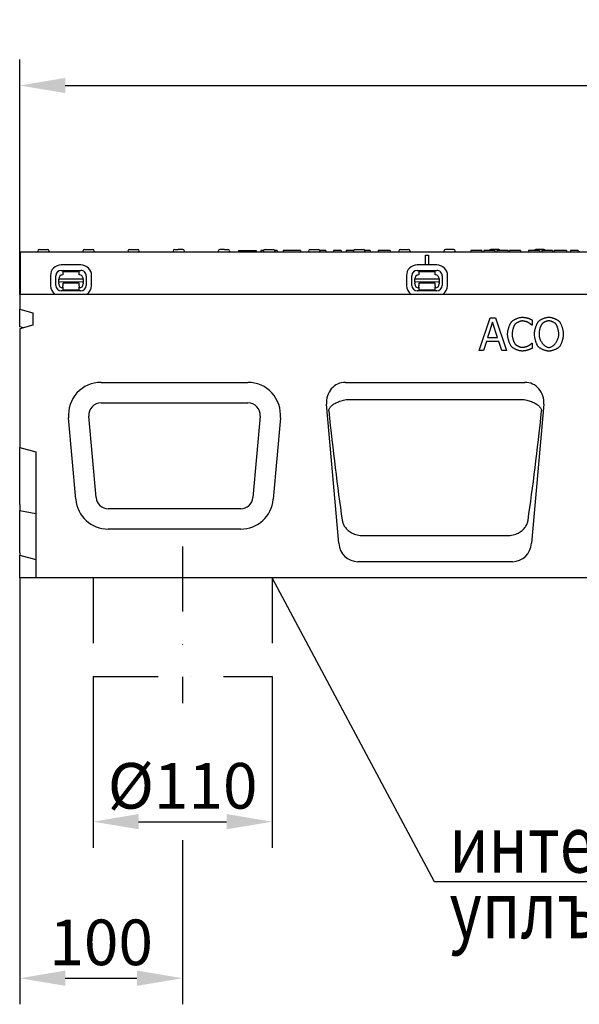
# Model space of a CAD drawing. Extents: x 2978 to 4435, y 1102 to 3062.
# Drawn here: x 2978 to 3322, y 2366 to 2970 of the extents above; entities that cross this region are included whole.
import ezdxf

# ---------------------------------------------------------------- set-up
doc = ezdxf.new("R2010")
doc.units = 0
doc.header["$LTSCALE"] = 8
doc.header["$MEASUREMENT"] = 0
doc.linetypes.add('STRICHPUNKT', pattern=[1, 0.5, -0.25, 0, -0.25])
doc.layers.get('DEFPOINTS').update_dxf_attribs({"linetype": 'CONTINUOUS'})
for name, color, linetype in [('BEMASS', 3, 'CONTINUOUS'), ('DEUTSCH', 133, 'CONTINUOUS'), ('DUENN', 4, 'CONTINUOUS'), ('DUENN-18', 94, 'CONTINUOUS'), ('MITTE', 1, 'STRICHPUNKT'), ('SICHTBAR', 7, 'CONTINUOUS'), ('TEXT35', 132, 'CONTINUOUS')]:
    doc.layers.add(name, color=color, linetype=linetype)
doc.styles.add('ACO', font='trebuc.ttf', dxfattribs={"width": 0.8})
doc.styles.add('BEMSTIL', font='isocp3.shx', dxfattribs={"width": 0.8})
doc.dimstyles.new('BEMASS', dxfattribs={"dimtxt": 3.5, "dimasz": 3.5, "dimexe": 2, "dimexo": 0, "dimgap": 1, "dimtad": 1, "dimdec": 0, "dimtxsty": 'BEMSTIL', "dimcen": 3, "dimclrd": 3, "dimclre": 3, "dimclrt": 4, "dimazin": 3, "dimtfac": 0.875, "dimtdec": 0, "dimtmove": 0, "dimatfit": 3, "dimtolj": 1})

# ---------------------------------------------------------------- blocks, each defined once
blk = doc.blocks.new('*D18')
at = {"layer": 'BEMASS', "color": 3}
for p, q in [((2978.24, 2801.95), (2978.24, 2946.07)), ((3978.24, 2801.95), (3978.24, 2946.07)), ((3006.24, 2930.07), (3950.24, 2930.07))]:
    blk.add_line(p, q, dxfattribs=at)
for points in [[(3006.24, 2934.74), (3006.24, 2925.41), (2978.24, 2930.07)], [(3950.24, 2934.74), (3950.24, 2925.41), (3978.24, 2930.07)]]:
    blk.add_solid(points, dxfattribs=at)
at = {"layer": 'DEFPOINTS', "color": 0}
for p in [(3978.24, 2930.07), (2978.24, 2801.95), (3978.24, 2801.95)]:
    blk.add_point(p, dxfattribs=at)
at = {"layer": 'BEMASS', "color": 4, "insert": (3478.24, 2952.07), "char_height": 28, "attachment_point": 5, "style": 'BEMSTIL'}
blk.add_mtext('\\A1;1000', dxfattribs=at)
blk = doc.blocks.new('*D13')
at = {"layer": 'BEMASS', "color": 3}
for p, q in [((3023.24, 2567.55), (3023.24, 2462.45)), ((3133.24, 2567.55), (3133.24, 2462.45)), ((3051.24, 2478.45), (3105.24, 2478.45))]:
    blk.add_line(p, q, dxfattribs=at)
for points in [[(3051.24, 2483.12), (3051.24, 2473.78), (3023.24, 2478.45)], [(3105.24, 2483.12), (3105.24, 2473.78), (3133.24, 2478.45)]]:
    blk.add_solid(points, dxfattribs=at)
at = {"layer": 'DEFPOINTS', "color": 0}
for p in [(3023.24, 2567.55), (3133.24, 2567.55), (3133.24, 2478.45)]:
    blk.add_point(p, dxfattribs=at)
at = {"layer": 'BEMASS', "color": 4, "insert": (3078.24, 2500.45), "char_height": 28, "attachment_point": 5, "style": 'BEMSTIL'}
blk.add_mtext('\\A1;%%c110', dxfattribs=at)
blk = doc.blocks.new('*D14')
at = {"layer": 'BEMASS', "color": 3}
for p, q in [((2978.24, 2627.95), (2978.24, 2366.41)), ((3078.24, 2418.17), (3078.24, 2366.41)), ((3006.24, 2382.41), (3050.24, 2382.41))]:
    blk.add_line(p, q, dxfattribs=at)
for points in [[(3006.24, 2387.08), (3006.24, 2377.75), (2978.24, 2382.41)], [(3050.24, 2387.08), (3050.24, 2377.75), (3078.24, 2382.41)]]:
    blk.add_solid(points, dxfattribs=at)
at = {"layer": 'DEFPOINTS', "color": 0}
for p in [(2978.24, 2627.95), (3078.24, 2418.17), (3078.24, 2382.41)]:
    blk.add_point(p, dxfattribs=at)
at = {"layer": 'BEMASS', "color": 4, "insert": (3028.24, 2404.41), "char_height": 28, "attachment_point": 5, "style": 'BEMSTIL'}
blk.add_mtext('\\A1;100', dxfattribs=at)

msp = doc.modelspace()

# ---------------------------------------------------------------- linework, layer by layer
at = {"layer": 'BEMASS'}
msp.add_line((3078.24, 2467.21), (3078.24, 2418.17), dxfattribs=at)
at = {"layer": 'DUENN', "linetype": 'STRICHPUNKT', "ltscale": 10}
for p, q in [((3023.24, 2627.95), (3023.24, 2567.55)), ((3133.24, 2627.95), (3133.24, 2567.55)), ((3023.24, 2567.55), (3133.24, 2567.55))]:
    msp.add_line(p, q, dxfattribs=at)
at = {"layer": 'DUENN-18'}
for p, q in [((2989.32, 2828.51), (2989.29, 2827.95)), ((2990.31, 2829.45), (2995.26, 2829.45)), ((2996.26, 2828.51), (2996.29, 2827.95)), ((3017.02, 2828.51), (3016.99, 2827.95)), ((3018.01, 2829.45), (3022.96, 2829.45)), ((3023.96, 2828.51), (3023.99, 2827.95)), ((3044.72, 2828.51), (3044.69, 2827.95)), ((3045.71, 2829.45), (3050.66, 2829.45)), ((3051.66, 2828.51), (3051.69, 2827.95)), ((3072.42, 2828.51), (3072.39, 2827.95)), ((3073.41, 2829.45), (3075.6, 2829.45)), ((3078.09, 2829.45), (3075.6, 2829.45)), ((3078.36, 2829.45), (3078.09, 2829.45)), ((3079.39, 2827.95), (3079.36, 2828.51)), ((3100.12, 2828.51), (3100.09, 2827.95)), ((3101.38, 2829.45), (3101.11, 2829.45)), ((3103.15, 2829.45), (3101.38, 2829.45)), ((3103.88, 2829.45), (3103.15, 2829.45)), ((3103.88, 2829.45), (3106.06, 2829.45)), ((3107.06, 2828.51), (3107.09, 2827.95)), ((3112.5, 2828.95), (3113.94, 2828.95)), ((3112.5, 2828.95), (3112.5, 2827.95)), ((3113.94, 2828.95), (3114.02, 2828.95)), ((3114.02, 2828.95), (3121.77, 2828.95)), ((3121.77, 2828.95), (3121.86, 2828.95)), ((3121.86, 2828.95), (3123.3, 2828.95)), ((3123.3, 2828.95), (3123.3, 2827.95)), ((3127.95, 2828.95), (3126.18, 2828.95)), ((3126.18, 2828.95), (3126.18, 2827.95)), ((3127.82, 2828.51), (3127.79, 2827.95)), ((3128.81, 2829.45), (3133.76, 2829.45)), ((3136.25, 2828.95), (3134.63, 2828.95)), ((3134.76, 2828.51), (3134.79, 2827.95)), ((3136.25, 2828.95), (3136.25, 2827.95)), ((3150.66, 2828.95), (3139.86, 2828.95)), ((3139.86, 2828.95), (3139.86, 2827.95)), ((3150.66, 2828.95), (3150.66, 2827.95)), ((3155.52, 2828.51), (3155.49, 2827.95)), ((3156.51, 2829.45), (3161.46, 2829.45)), ((3163.51, 2828.95), (3162.33, 2828.95)), ((3162.46, 2828.51), (3162.49, 2827.95)), ((3165.85, 2828.95), (3163.51, 2828.95)), ((3166.11, 2828.95), (3165.85, 2828.95)), ((3166.11, 2828.95), (3166.11, 2827.95)), ((3170.78, 2828.95), (3170.78, 2827.95)), ((3171.48, 2828.95), (3170.78, 2828.95)), ((3173.74, 2828.95), (3171.48, 2828.95)), ((3174.61, 2828.95), (3173.74, 2828.95)), ((3175.49, 2828.95), (3174.61, 2828.95)), ((3175.49, 2828.95), (3175.49, 2827.95)), ((3178.69, 2828.95), (3178.69, 2827.95)), ((3179.74, 2828.95), (3178.69, 2828.95)), ((3183.35, 2828.95), (3179.74, 2828.95)), ((3183.22, 2828.51), (3183.19, 2827.95)), ((3184.21, 2829.45), (3189.16, 2829.45)), ((3193.36, 2828.95), (3190.03, 2828.95)), ((3190.16, 2828.51), (3190.19, 2827.95)), ((3193.36, 2828.95), (3193.36, 2827.95)), ((3199.3, 2828.95), (3198.36, 2828.95)), ((3198.36, 2828.95), (3198.36, 2827.95)), ((3200.24, 2828.95), (3199.3, 2828.95)), ((3202, 2828.95), (3200.24, 2828.95)), ((3205.61, 2828.95), (3202, 2828.95)), ((3205.61, 2828.95), (3205.61, 2827.95)), ((3210.92, 2828.51), (3210.89, 2827.95)), ((3211.91, 2829.45), (3216.86, 2829.45)), ((3217.86, 2828.51), (3217.89, 2827.95)), ((3238.62, 2828.51), (3238.59, 2827.95)), ((3244.56, 2829.45), (3239.61, 2829.45)), ((3245.56, 2828.51), (3245.59, 2827.95)), ((3255.61, 2828.95), (3255.11, 2828.95)), ((3255.11, 2828.95), (3255.11, 2827.95)), ((3258.53, 2828.95), (3255.61, 2828.95)), ((3261.44, 2828.95), (3258.53, 2828.95)), ((3261.86, 2828.95), (3261.44, 2828.95)), ((3261.86, 2828.95), (3261.86, 2827.95)), ((3263.61, 2828.95), (3263.11, 2828.95)), ((3263.11, 2828.95), (3263.11, 2827.95)), ((3266.53, 2828.95), (3263.61, 2828.95)), ((3269.44, 2828.95), (3266.53, 2828.95)), ((3272.26, 2829.45), (3267.31, 2829.45)), ((3269.86, 2828.95), (3269.44, 2828.95)), ((3269.86, 2828.95), (3269.86, 2827.95)), ((3274.68, 2828.95), (3271.11, 2828.95)), ((3271.11, 2828.95), (3271.11, 2827.95)), ((3277.99, 2828.95), (3274.68, 2828.95)), ((3277.99, 2828.95), (3277.99, 2827.95)), ((3278.96, 2828.95), (3278.96, 2827.95)), ((3279.88, 2828.95), (3278.96, 2828.95)), ((3284.46, 2828.95), (3279.88, 2828.95)), ((3285.61, 2828.95), (3284.46, 2828.95)), ((3285.61, 2828.95), (3285.61, 2827.95)), ((3290.61, 2828.95), (3290.61, 2827.95)), ((3291.07, 2828.95), (3290.61, 2828.95)), ((3293.89, 2828.95), (3291.07, 2828.95)), ((3297.02, 2828.95), (3293.89, 2828.95)), ((3299.96, 2829.45), (3295.01, 2829.45)), ((3297.31, 2828.95), (3297.02, 2828.95)), ((3297.31, 2828.95), (3297.31, 2827.95)), ((3298.61, 2828.95), (3298.61, 2827.95)), ((3299.07, 2828.95), (3298.61, 2828.95)), ((3301.89, 2828.95), (3299.07, 2828.95)), ((3305.02, 2828.95), (3301.89, 2828.95)), ((3305.31, 2828.95), (3305.02, 2828.95)), ((3305.31, 2828.95), (3305.31, 2827.95)), ((3307.33, 2828.95), (3306.21, 2828.95)), ((3306.21, 2828.95), (3306.21, 2827.95)), ((3307.61, 2828.95), (3307.33, 2828.95)), ((3308.6, 2828.95), (3307.61, 2828.95)), ((3309.69, 2828.95), (3308.6, 2828.95)), ((3313.18, 2828.95), (3309.69, 2828.95)), ((3313.8, 2828.95), (3313.18, 2828.95)), ((3313.8, 2828.95), (3313.8, 2827.95)), ((3316.36, 2828.95), (3316.36, 2827.95)), ((3317.11, 2828.95), (3316.36, 2828.95)), ((3320.12, 2828.95), (3317.11, 2828.95)), ((3321.07, 2828.95), (3320.12, 2828.95)), ((3321.07, 2828.95), (3321.07, 2827.95)), ((3321.72, 2828.51), (3321.69, 2827.95)), ((3227.24, 2820.01), (3227.24, 2825.95)), ((3227.24, 2825.95), (3229.24, 2825.95)), ((3229.24, 2825.95), (3229.24, 2820)), ((3003.74, 2816.68), (3015.74, 2816.66)), ((3015.75, 2819.99), (3003.75, 2820.02)), ((3004.74, 2815.9), (3014.74, 2815.88)), ((3004.74, 2815.9), (3004.74, 2813.9)), ((3014.74, 2813.88), (3014.74, 2815.88)), ((3234.25, 2819.99), (3222.25, 2820.02)), ((3222.25, 2816.68), (3234.25, 2816.66)), ((3223.25, 2815.9), (3223.24, 2813.9)), ((3223.25, 2815.9), (3233.25, 2815.88)), ((3233.24, 2813.88), (3233.25, 2815.88)), ((2997.12, 2813.42), (2997.11, 2807.42)), ((3000.44, 2807.41), (3000.46, 2813.41)), ((3002.23, 2811.4), (3017.23, 2811.37)), ((3002.23, 2809.54), (3002.23, 2811.4)), ((3002.23, 2809.54), (3002.23, 2809.08)), ((3017.23, 2809.51), (3002.23, 2809.54)), ((3002.23, 2808.4), (3002.23, 2809.08)), ((3014.73, 2808.88), (3004.73, 2808.9)), ((3004.73, 2808.9), (3004.73, 2808.4)), ((3014.73, 2808.38), (3014.73, 2808.88)), ((3017.23, 2811.37), (3017.23, 2809.51)), ((3017.23, 2809.05), (3017.23, 2809.51)), ((3017.23, 2809.05), (3017.23, 2808.37)), ((3019.02, 2813.37), (3019, 2807.37)), ((3022.33, 2807.37), (3022.35, 2813.37)), ((3215.63, 2813.42), (3215.62, 2807.42)), ((3218.95, 2807.41), (3218.96, 2813.41)), ((3220.73, 2809.54), (3220.74, 2811.4)), ((3220.73, 2809.54), (3220.73, 2809.08)), ((3235.73, 2809.51), (3220.73, 2809.54)), ((3220.73, 2808.4), (3220.73, 2809.08)), ((3220.74, 2811.4), (3235.74, 2811.37)), ((3233.23, 2808.88), (3223.23, 2808.9)), ((3223.23, 2808.9), (3223.23, 2808.4)), ((3233.23, 2808.38), (3233.23, 2808.88)), ((3235.74, 2811.37), (3235.73, 2809.51)), ((3235.73, 2809.05), (3235.73, 2809.51)), ((3235.73, 2809.05), (3235.73, 2808.37)), ((3237.52, 2813.37), (3237.51, 2807.37)), ((3240.84, 2807.37), (3240.85, 2813.37)), ((3015.72, 2804.1), (3003.72, 2804.12)), ((3004.73, 2808.4), (3004.72, 2807.1)), ((3004.72, 2806.41), (3004.72, 2807.1)), ((3004.72, 2806.41), (3004.72, 2804.6)), ((3014.72, 2804.58), (3004.72, 2804.6)), ((3014.72, 2807.08), (3014.73, 2808.38)), ((3014.72, 2807.08), (3014.72, 2806.39)), ((3014.72, 2804.58), (3014.72, 2806.39)), ((3234.22, 2804.1), (3222.22, 2804.12)), ((3223.23, 2806.41), (3223.22, 2804.6)), ((3233.22, 2804.58), (3223.22, 2804.6)), ((3223.23, 2808.4), (3223.23, 2807.1)), ((3223.23, 2806.41), (3223.23, 2807.1)), ((3233.22, 2804.58), (3233.23, 2806.39)), ((3233.23, 2807.08), (3233.23, 2808.38)), ((3233.23, 2807.08), (3233.23, 2806.39)), ((3260.17, 2767.53), (3266.91, 2787.53)), ((3268.48, 2784.81), (3265.4, 2775.39)), ((3266.91, 2787.53), (3270.18, 2787.53)), ((3271.58, 2775.39), (3268.48, 2784.81)), ((3270.18, 2787.53), (3276.93, 2767.53)), ((3292.86, 2786.2), (3292.86, 2783)), ((3292.86, 2783), (3292.65, 2783)), ((3264.67, 2773.12), (3262.86, 2767.53)), ((3272.31, 2773.12), (3264.67, 2773.12)), ((3265.4, 2775.39), (3271.58, 2775.39)), ((3274.12, 2767.53), (3272.31, 2773.12)), ((3262.86, 2767.53), (3260.17, 2767.53)), ((3276.93, 2767.53), (3274.12, 2767.53)), ((3292.66, 2772.07), (3292.86, 2772.07)), ((3292.86, 2772.07), (3292.86, 2768.89)), ((3180.28, 2737.52), (3286.2, 2737.52)), ((3028.16, 2735.44), (3118.31, 2735.44)), ((3025.08, 2677.3), (3020.7, 2727.3)), ((3125.77, 2727.3), (3121.4, 2677.3)), ((3113.94, 2670.47), (3032.54, 2670.47)), ((3188.42, 2654.06), (3278.05, 2654.06))]:
    msp.add_line(p, q, dxfattribs=at)
at = {"layer": 'DUENN-18', "flags": 128}
for points in [[(3277.69, 2777.52), (3277.69, 2777.84), (3277.71, 2778.17), (3277.75, 2778.51), (3277.79, 2778.86), (3277.84, 2779.21), (3277.91, 2779.57), (3277.98, 2779.94), (3278.07, 2780.3), (3278.16, 2780.67), (3278.26, 2781.03), (3278.37, 2781.39), (3278.48, 2781.75), (3278.6, 2782.1), (3278.73, 2782.45), (3278.86, 2782.78), (3279, 2783.11), (3279.14, 2783.42), (3279.28, 2783.72), (3279.43, 2784), (3279.58, 2784.27), (3279.73, 2784.51), (3279.88, 2784.74), (3280.03, 2784.95), (3280.18, 2785.13)], [(3280.18, 2785.13), (3280.34, 2785.3), (3280.53, 2785.47), (3280.72, 2785.64), (3280.94, 2785.81), (3281.17, 2785.97), (3281.42, 2786.13), (3281.68, 2786.29), (3281.95, 2786.45), (3282.23, 2786.6), (3282.52, 2786.74), (3282.82, 2786.88), (3283.12, 2787.02), (3283.43, 2787.14), (3283.74, 2787.26), (3284.05, 2787.37), (3284.36, 2787.47), (3284.67, 2787.57), (3284.98, 2787.65), (3285.28, 2787.72), (3285.58, 2787.78), (3285.87, 2787.83), (3286.15, 2787.86), (3286.42, 2787.88), (3286.68, 2787.89)], [(3286.67, 2785.62), (3286.5, 2785.62), (3286.33, 2785.6), (3286.14, 2785.57), (3285.95, 2785.54), (3285.76, 2785.49), (3285.56, 2785.44), (3285.35, 2785.38), (3285.14, 2785.31), (3284.93, 2785.23), (3284.72, 2785.15), (3284.51, 2785.06), (3284.3, 2784.97), (3284.09, 2784.87), (3283.88, 2784.76), (3283.68, 2784.66), (3283.49, 2784.54), (3283.3, 2784.43), (3283.12, 2784.31), (3282.94, 2784.19), (3282.78, 2784.06), (3282.63, 2783.94), (3282.49, 2783.81), (3282.36, 2783.69), (3282.24, 2783.56)], [(3290.39, 2784.66), (3290.29, 2784.72), (3290.18, 2784.77), (3290.06, 2784.83), (3289.94, 2784.88), (3289.8, 2784.94), (3289.66, 2784.99), (3289.5, 2785.05), (3289.35, 2785.1), (3289.19, 2785.15), (3289.02, 2785.2), (3288.85, 2785.25), (3288.68, 2785.3), (3288.51, 2785.35), (3288.33, 2785.39), (3288.16, 2785.43), (3287.98, 2785.47), (3287.81, 2785.5), (3287.63, 2785.53), (3287.46, 2785.56), (3287.3, 2785.58), (3287.13, 2785.6), (3286.97, 2785.61), (3286.82, 2785.62), (3286.67, 2785.62)], [(3286.68, 2787.89), (3286.81, 2787.89), (3286.95, 2787.88), (3287.09, 2787.88), (3287.24, 2787.87), (3287.39, 2787.86), (3287.55, 2787.84), (3287.71, 2787.82), (3287.88, 2787.81), (3288.04, 2787.79), (3288.21, 2787.76), (3288.37, 2787.74), (3288.54, 2787.72), (3288.7, 2787.69), (3288.87, 2787.66), (3289.02, 2787.64), (3289.18, 2787.61), (3289.33, 2787.58), (3289.48, 2787.55), (3289.62, 2787.52), (3289.75, 2787.49), (3289.88, 2787.46), (3289.99, 2787.43), (3290.1, 2787.4), (3290.2, 2787.37)], [(3290.2, 2787.37), (3290.28, 2787.34), (3290.38, 2787.31), (3290.47, 2787.28), (3290.58, 2787.24), (3290.68, 2787.19), (3290.8, 2787.15), (3290.91, 2787.1), (3291.03, 2787.05), (3291.15, 2787), (3291.27, 2786.95), (3291.4, 2786.9), (3291.52, 2786.84), (3291.65, 2786.79), (3291.77, 2786.73), (3291.9, 2786.67), (3292.02, 2786.62), (3292.14, 2786.56), (3292.25, 2786.51), (3292.37, 2786.45), (3292.48, 2786.4), (3292.58, 2786.35), (3292.68, 2786.3), (3292.77, 2786.25), (3292.86, 2786.2)], [(3292.65, 2783), (3292.6, 2783.04), (3292.54, 2783.09), (3292.48, 2783.14), (3292.41, 2783.2), (3292.34, 2783.26), (3292.26, 2783.33), (3292.17, 2783.4), (3292.08, 2783.47), (3291.99, 2783.55), (3291.89, 2783.63), (3291.79, 2783.71), (3291.69, 2783.79), (3291.58, 2783.87), (3291.47, 2783.95), (3291.36, 2784.03), (3291.25, 2784.11), (3291.14, 2784.19), (3291.03, 2784.26), (3290.92, 2784.34), (3290.81, 2784.41), (3290.71, 2784.48), (3290.6, 2784.55), (3290.5, 2784.61), (3290.39, 2784.66)], [(3294.2, 2777.53), (3294.21, 2777.85), (3294.23, 2778.19), (3294.26, 2778.53), (3294.3, 2778.88), (3294.35, 2779.24), (3294.42, 2779.6), (3294.49, 2779.97), (3294.57, 2780.34), (3294.66, 2780.71), (3294.76, 2781.09), (3294.86, 2781.45), (3294.97, 2781.82), (3295.09, 2782.17), (3295.21, 2782.52), (3295.34, 2782.86), (3295.47, 2783.19), (3295.6, 2783.51), (3295.74, 2783.81), (3295.88, 2784.1), (3296.03, 2784.37), (3296.17, 2784.62), (3296.31, 2784.85), (3296.46, 2785.06), (3296.6, 2785.25)], [(3296.6, 2785.25), (3296.76, 2785.41), (3296.94, 2785.58), (3297.13, 2785.75), (3297.34, 2785.91), (3297.57, 2786.07), (3297.82, 2786.23), (3298.07, 2786.39), (3298.34, 2786.54), (3298.62, 2786.69), (3298.91, 2786.83), (3299.2, 2786.97), (3299.5, 2787.1), (3299.81, 2787.22), (3300.12, 2787.34), (3300.43, 2787.45), (3300.73, 2787.55), (3301.04, 2787.64), (3301.35, 2787.72), (3301.65, 2787.79), (3301.94, 2787.85), (3302.23, 2787.89), (3302.51, 2787.93), (3302.78, 2787.95), (3303.04, 2787.95)], [(3303.05, 2785.65), (3302.87, 2785.65), (3302.68, 2785.63), (3302.48, 2785.61), (3302.28, 2785.57), (3302.08, 2785.53), (3301.87, 2785.48), (3301.66, 2785.42), (3301.44, 2785.35), (3301.23, 2785.28), (3301.02, 2785.2), (3300.81, 2785.11), (3300.6, 2785.02), (3300.4, 2784.92), (3300.2, 2784.81), (3300, 2784.71), (3299.81, 2784.59), (3299.63, 2784.47), (3299.45, 2784.35), (3299.29, 2784.23), (3299.13, 2784.1), (3298.98, 2783.97), (3298.85, 2783.84), (3298.72, 2783.71), (3298.61, 2783.58)], [(3303.04, 2787.95), (3303.3, 2787.95), (3303.57, 2787.93), (3303.85, 2787.89), (3304.14, 2787.84), (3304.44, 2787.78), (3304.75, 2787.71), (3305.05, 2787.63), (3305.36, 2787.54), (3305.68, 2787.44), (3305.99, 2787.33), (3306.3, 2787.21), (3306.6, 2787.08), (3306.9, 2786.95), (3307.2, 2786.81), (3307.49, 2786.67), (3307.76, 2786.52), (3308.03, 2786.37), (3308.29, 2786.21), (3308.53, 2786.05), (3308.76, 2785.89), (3308.97, 2785.73), (3309.16, 2785.57), (3309.33, 2785.41), (3309.49, 2785.25)], [(3307.48, 2783.58), (3307.37, 2783.71), (3307.25, 2783.84), (3307.12, 2783.97), (3306.97, 2784.09), (3306.81, 2784.22), (3306.65, 2784.34), (3306.47, 2784.46), (3306.29, 2784.58), (3306.1, 2784.69), (3305.9, 2784.8), (3305.7, 2784.91), (3305.49, 2785), (3305.28, 2785.1), (3305.07, 2785.19), (3304.86, 2785.27), (3304.64, 2785.35), (3304.43, 2785.41), (3304.22, 2785.47), (3304.01, 2785.53), (3303.81, 2785.57), (3303.61, 2785.61), (3303.42, 2785.63), (3303.23, 2785.65), (3303.05, 2785.65)], [(3309.49, 2785.25), (3309.63, 2785.07), (3309.77, 2784.86), (3309.92, 2784.64), (3310.06, 2784.39), (3310.2, 2784.12), (3310.34, 2783.83), (3310.48, 2783.53), (3310.61, 2783.21), (3310.74, 2782.88), (3310.87, 2782.54), (3310.99, 2782.19), (3311.11, 2781.83), (3311.22, 2781.46), (3311.33, 2781.09), (3311.43, 2780.72), (3311.52, 2780.35), (3311.6, 2779.97), (3311.67, 2779.6), (3311.73, 2779.24), (3311.79, 2778.88), (3311.83, 2778.53), (3311.86, 2778.18), (3311.88, 2777.85), (3311.89, 2777.53)], [(3282.24, 2783.56), (3282.14, 2783.42), (3282.03, 2783.27), (3281.92, 2783.09), (3281.82, 2782.89), (3281.71, 2782.68), (3281.61, 2782.46), (3281.51, 2782.22), (3281.41, 2781.97), (3281.31, 2781.71), (3281.21, 2781.44), (3281.12, 2781.16), (3281.04, 2780.88), (3280.95, 2780.59), (3280.87, 2780.3), (3280.8, 2780.01), (3280.73, 2779.71), (3280.67, 2779.42), (3280.62, 2779.13), (3280.57, 2778.85), (3280.53, 2778.56), (3280.5, 2778.29), (3280.48, 2778.02), (3280.46, 2777.76), (3280.46, 2777.52)], [(3298.61, 2783.58), (3298.51, 2783.44), (3298.41, 2783.28), (3298.31, 2783.11), (3298.21, 2782.91), (3298.12, 2782.7), (3298.02, 2782.48), (3297.93, 2782.24), (3297.83, 2781.99), (3297.75, 2781.73), (3297.66, 2781.46), (3297.58, 2781.18), (3297.5, 2780.9), (3297.42, 2780.62), (3297.35, 2780.32), (3297.28, 2780.03), (3297.22, 2779.74), (3297.17, 2779.45), (3297.12, 2779.15), (3297.08, 2778.87), (3297.04, 2778.59), (3297.01, 2778.31), (3296.99, 2778.04), (3296.98, 2777.78), (3296.98, 2777.53)], [(3309.11, 2777.53), (3309.11, 2777.79), (3309.1, 2778.05), (3309.08, 2778.32), (3309.05, 2778.6), (3309.01, 2778.88), (3308.97, 2779.17), (3308.92, 2779.46), (3308.86, 2779.76), (3308.8, 2780.05), (3308.74, 2780.34), (3308.66, 2780.63), (3308.59, 2780.92), (3308.51, 2781.2), (3308.42, 2781.48), (3308.34, 2781.75), (3308.25, 2782), (3308.16, 2782.25), (3308.06, 2782.49), (3307.97, 2782.71), (3307.87, 2782.92), (3307.77, 2783.11), (3307.67, 2783.29), (3307.58, 2783.44), (3307.48, 2783.58)], [(3280.2, 2769.8), (3280.05, 2769.98), (3279.9, 2770.18), (3279.75, 2770.4), (3279.6, 2770.65), (3279.45, 2770.91), (3279.3, 2771.2), (3279.16, 2771.5), (3279.02, 2771.82), (3278.88, 2772.15), (3278.75, 2772.49), (3278.62, 2772.84), (3278.49, 2773.2), (3278.38, 2773.56), (3278.27, 2773.93), (3278.17, 2774.31), (3278.07, 2774.68), (3277.99, 2775.06), (3277.91, 2775.43), (3277.85, 2775.8), (3277.79, 2776.16), (3277.75, 2776.51), (3277.71, 2776.86), (3277.69, 2777.19), (3277.69, 2777.52)], [(3280.46, 2777.52), (3280.46, 2777.26), (3280.48, 2776.99), (3280.5, 2776.71), (3280.54, 2776.43), (3280.58, 2776.14), (3280.63, 2775.85), (3280.68, 2775.56), (3280.75, 2775.26), (3280.82, 2774.97), (3280.89, 2774.68), (3280.98, 2774.39), (3281.06, 2774.11), (3281.15, 2773.83), (3281.25, 2773.55), (3281.35, 2773.29), (3281.45, 2773.04), (3281.55, 2772.79), (3281.66, 2772.56), (3281.76, 2772.34), (3281.87, 2772.13), (3281.98, 2771.94), (3282.09, 2771.77), (3282.2, 2771.61), (3282.31, 2771.47)], [(3296.59, 2769.83), (3296.44, 2770.01), (3296.3, 2770.22), (3296.15, 2770.45), (3296.01, 2770.7), (3295.87, 2770.96), (3295.73, 2771.25), (3295.59, 2771.56), (3295.46, 2771.87), (3295.33, 2772.21), (3295.2, 2772.55), (3295.08, 2772.9), (3294.96, 2773.26), (3294.85, 2773.62), (3294.75, 2773.99), (3294.65, 2774.37), (3294.57, 2774.74), (3294.49, 2775.11), (3294.41, 2775.48), (3294.35, 2775.84), (3294.3, 2776.2), (3294.26, 2776.55), (3294.23, 2776.89), (3294.21, 2777.22), (3294.2, 2777.53)], [(3296.98, 2777.53), (3296.99, 2777.04), (3297.04, 2776.55), (3297.12, 2776.05), (3297.23, 2775.56), (3297.37, 2775.08), (3297.53, 2774.6), (3297.72, 2774.13), (3297.93, 2773.68), (3298.17, 2773.23), (3298.42, 2772.8), (3298.69, 2772.39), (3298.97, 2772), (3299.27, 2771.62), (3299.59, 2771.27), (3299.91, 2770.94), (3300.25, 2770.64), (3300.59, 2770.37), (3300.93, 2770.13), (3301.29, 2769.92), (3301.64, 2769.74), (3302, 2769.6), (3302.35, 2769.5), (3302.7, 2769.43), (3303.05, 2769.41)], [(3303.05, 2769.41), (3303.4, 2769.43), (3303.75, 2769.5), (3304.11, 2769.6), (3304.46, 2769.74), (3304.82, 2769.92), (3305.17, 2770.13), (3305.52, 2770.37), (3305.86, 2770.64), (3306.19, 2770.94), (3306.51, 2771.27), (3306.82, 2771.62), (3307.12, 2772), (3307.41, 2772.39), (3307.68, 2772.8), (3307.93, 2773.23), (3308.16, 2773.68), (3308.37, 2774.13), (3308.56, 2774.6), (3308.72, 2775.08), (3308.86, 2775.56), (3308.97, 2776.05), (3309.05, 2776.55), (3309.1, 2777.04), (3309.11, 2777.53)], [(3311.89, 2777.53), (3311.88, 2777.22), (3311.86, 2776.9), (3311.83, 2776.56), (3311.79, 2776.21), (3311.74, 2775.85), (3311.68, 2775.49), (3311.6, 2775.12), (3311.52, 2774.75), (3311.43, 2774.38), (3311.34, 2774.01), (3311.23, 2773.64), (3311.12, 2773.27), (3311.01, 2772.91), (3310.89, 2772.56), (3310.76, 2772.21), (3310.63, 2771.88), (3310.49, 2771.56), (3310.35, 2771.26), (3310.21, 2770.97), (3310.07, 2770.7), (3309.93, 2770.45), (3309.78, 2770.22), (3309.63, 2770.01), (3309.49, 2769.83)], [(3286.63, 2767.18), (3286.38, 2767.18), (3286.12, 2767.2), (3285.85, 2767.24), (3285.57, 2767.28), (3285.28, 2767.34), (3284.98, 2767.4), (3284.67, 2767.48), (3284.37, 2767.57), (3284.06, 2767.66), (3283.75, 2767.77), (3283.44, 2767.88), (3283.14, 2768), (3282.84, 2768.12), (3282.54, 2768.26), (3282.25, 2768.39), (3281.97, 2768.54), (3281.7, 2768.69), (3281.44, 2768.84), (3281.19, 2768.99), (3280.96, 2769.15), (3280.74, 2769.31), (3280.54, 2769.47), (3280.36, 2769.64), (3280.2, 2769.8)], [(3282.31, 2771.47), (3282.42, 2771.35), (3282.55, 2771.22), (3282.68, 2771.1), (3282.84, 2770.98), (3283, 2770.86), (3283.17, 2770.74), (3283.35, 2770.63), (3283.53, 2770.52), (3283.72, 2770.41), (3283.92, 2770.3), (3284.12, 2770.2), (3284.33, 2770.1), (3284.54, 2770.01), (3284.75, 2769.93), (3284.95, 2769.85), (3285.16, 2769.78), (3285.37, 2769.71), (3285.57, 2769.65), (3285.77, 2769.6), (3285.96, 2769.56), (3286.15, 2769.52), (3286.33, 2769.5), (3286.5, 2769.48), (3286.67, 2769.48)], [(3290.2, 2767.76), (3290.09, 2767.72), (3289.97, 2767.69), (3289.85, 2767.65), (3289.72, 2767.62), (3289.58, 2767.58), (3289.44, 2767.55), (3289.3, 2767.51), (3289.15, 2767.48), (3289, 2767.45), (3288.85, 2767.42), (3288.7, 2767.39), (3288.54, 2767.36), (3288.38, 2767.33), (3288.22, 2767.31), (3288.06, 2767.28), (3287.9, 2767.26), (3287.74, 2767.24), (3287.57, 2767.23), (3287.41, 2767.21), (3287.25, 2767.2), (3287.1, 2767.19), (3286.94, 2767.18), (3286.79, 2767.18), (3286.63, 2767.18)], [(3286.67, 2769.48), (3286.82, 2769.48), (3286.97, 2769.49), (3287.13, 2769.5), (3287.3, 2769.52), (3287.47, 2769.55), (3287.65, 2769.57), (3287.83, 2769.61), (3288.01, 2769.64), (3288.2, 2769.68), (3288.38, 2769.72), (3288.57, 2769.77), (3288.75, 2769.81), (3288.93, 2769.86), (3289.11, 2769.92), (3289.28, 2769.97), (3289.45, 2770.02), (3289.62, 2770.08), (3289.78, 2770.13), (3289.93, 2770.19), (3290.07, 2770.25), (3290.2, 2770.3), (3290.33, 2770.36), (3290.44, 2770.41), (3290.54, 2770.47)], [(3292.86, 2768.89), (3292.77, 2768.85), (3292.68, 2768.81), (3292.59, 2768.77), (3292.49, 2768.72), (3292.39, 2768.67), (3292.28, 2768.62), (3292.17, 2768.57), (3292.06, 2768.52), (3291.94, 2768.47), (3291.83, 2768.42), (3291.71, 2768.36), (3291.59, 2768.31), (3291.47, 2768.26), (3291.35, 2768.2), (3291.23, 2768.15), (3291.11, 2768.1), (3290.99, 2768.05), (3290.87, 2768), (3290.75, 2767.96), (3290.64, 2767.91), (3290.52, 2767.87), (3290.41, 2767.83), (3290.31, 2767.79), (3290.2, 2767.76)], [(3290.54, 2770.47), (3290.63, 2770.52), (3290.73, 2770.58), (3290.83, 2770.64), (3290.93, 2770.71), (3291.03, 2770.78), (3291.14, 2770.85), (3291.24, 2770.93), (3291.35, 2771), (3291.45, 2771.08), (3291.56, 2771.16), (3291.66, 2771.23), (3291.76, 2771.31), (3291.86, 2771.39), (3291.96, 2771.46), (3292.05, 2771.54), (3292.14, 2771.61), (3292.22, 2771.68), (3292.3, 2771.75), (3292.38, 2771.81), (3292.45, 2771.87), (3292.51, 2771.93), (3292.57, 2771.98), (3292.62, 2772.03), (3292.66, 2772.07)], [(3303.04, 2767.11), (3302.78, 2767.12), (3302.51, 2767.14), (3302.23, 2767.17), (3301.94, 2767.22), (3301.64, 2767.28), (3301.34, 2767.35), (3301.03, 2767.43), (3300.73, 2767.52), (3300.42, 2767.62), (3300.11, 2767.73), (3299.8, 2767.84), (3299.5, 2767.97), (3299.19, 2768.1), (3298.9, 2768.24), (3298.61, 2768.38), (3298.33, 2768.53), (3298.07, 2768.68), (3297.81, 2768.84), (3297.56, 2769), (3297.33, 2769.17), (3297.12, 2769.33), (3296.92, 2769.5), (3296.74, 2769.67), (3296.59, 2769.83)], [(3309.49, 2769.83), (3309.32, 2769.66), (3309.14, 2769.49), (3308.94, 2769.32), (3308.72, 2769.15), (3308.48, 2768.98), (3308.24, 2768.82), (3307.97, 2768.66), (3307.7, 2768.51), (3307.42, 2768.36), (3307.13, 2768.22), (3306.84, 2768.08), (3306.54, 2767.95), (3306.23, 2767.83), (3305.92, 2767.71), (3305.61, 2767.61), (3305.31, 2767.51), (3305, 2767.42), (3304.7, 2767.34), (3304.4, 2767.27), (3304.11, 2767.22), (3303.83, 2767.17), (3303.55, 2767.14), (3303.29, 2767.12), (3303.04, 2767.11)], [(3167.92, 2730.43), (3167.96, 2730.8), (3168.05, 2731.16), (3168.18, 2731.53), (3168.34, 2731.9), (3168.55, 2732.27), (3168.8, 2732.63), (3169.09, 2732.99), (3169.42, 2733.35), (3169.79, 2733.7), (3170.2, 2734.05), (3170.65, 2734.38), (3171.14, 2734.71), (3171.67, 2735.03), (3172.23, 2735.34), (3172.82, 2735.63), (3173.46, 2735.91), (3174.12, 2736.18), (3174.82, 2736.43), (3175.54, 2736.65), (3176.29, 2736.86), (3177.05, 2737.05), (3177.83, 2737.21), (3178.62, 2737.35), (3179.41, 2737.46)], [(3179.41, 2737.46), (3179.45, 2737.46), (3179.49, 2737.47), (3179.52, 2737.47), (3179.56, 2737.48), (3179.59, 2737.48), (3179.63, 2737.48), (3179.66, 2737.49), (3179.7, 2737.49), (3179.74, 2737.49), (3179.77, 2737.5), (3179.81, 2737.5), (3179.84, 2737.5), (3179.88, 2737.5), (3179.92, 2737.51), (3179.95, 2737.51), (3179.99, 2737.51), (3180.02, 2737.51), (3180.06, 2737.51), (3180.1, 2737.51), (3180.13, 2737.51), (3180.17, 2737.52), (3180.2, 2737.52), (3180.24, 2737.52), (3180.28, 2737.52)], [(3286.2, 2737.52), (3286.23, 2737.52), (3286.27, 2737.52), (3286.31, 2737.52), (3286.34, 2737.51), (3286.38, 2737.51), (3286.41, 2737.51), (3286.45, 2737.51), (3286.49, 2737.51), (3286.52, 2737.51), (3286.56, 2737.51), (3286.59, 2737.5), (3286.63, 2737.5), (3286.67, 2737.5), (3286.7, 2737.5), (3286.74, 2737.49), (3286.77, 2737.49), (3286.81, 2737.49), (3286.85, 2737.48), (3286.88, 2737.48), (3286.92, 2737.48), (3286.95, 2737.47), (3286.99, 2737.47), (3287.02, 2737.46), (3287.06, 2737.46)], [(3287.06, 2737.46), (3287.86, 2737.35), (3288.65, 2737.21), (3289.42, 2737.05), (3290.19, 2736.86), (3290.93, 2736.65), (3291.65, 2736.43), (3292.35, 2736.18), (3293.02, 2735.91), (3293.65, 2735.63), (3294.25, 2735.34), (3294.81, 2735.03), (3295.33, 2734.71), (3295.82, 2734.38), (3296.27, 2734.05), (3296.68, 2733.7), (3297.05, 2733.35), (3297.38, 2732.99), (3297.67, 2732.63), (3297.92, 2732.27), (3298.13, 2731.9), (3298.3, 2731.53), (3298.43, 2731.16), (3298.51, 2730.8), (3298.56, 2730.43)], [(3176.2, 2663.41), (3176.29, 2662.89), (3176.41, 2662.37), (3176.56, 2661.85), (3176.74, 2661.33), (3176.96, 2660.83), (3177.2, 2660.32), (3177.48, 2659.82), (3177.79, 2659.34), (3178.14, 2658.85), (3178.52, 2658.38), (3178.94, 2657.92), (3179.39, 2657.47), (3179.88, 2657.04), (3180.41, 2656.62), (3180.99, 2656.22), (3181.61, 2655.84), (3182.28, 2655.48), (3183.01, 2655.14), (3183.78, 2654.84), (3184.59, 2654.58), (3185.45, 2654.37), (3186.35, 2654.2), (3187.28, 2654.1), (3188.24, 2654.05)], [(3278.23, 2654.05), (3279.2, 2654.1), (3280.13, 2654.2), (3281.02, 2654.37), (3281.88, 2654.58), (3282.7, 2654.84), (3283.47, 2655.14), (3284.19, 2655.48), (3284.87, 2655.84), (3285.49, 2656.22), (3286.06, 2656.62), (3286.59, 2657.04), (3287.09, 2657.47), (3287.54, 2657.92), (3287.95, 2658.38), (3288.33, 2658.85), (3288.68, 2659.34), (3288.99, 2659.82), (3289.27, 2660.32), (3289.52, 2660.83), (3289.73, 2661.33), (3289.91, 2661.85), (3290.07, 2662.37), (3290.19, 2662.89), (3290.28, 2663.41)], [(3188.24, 2654.05), (3188.25, 2654.05), (3188.26, 2654.05), (3188.26, 2654.05), (3188.27, 2654.06), (3188.28, 2654.06), (3188.28, 2654.06), (3188.29, 2654.06), (3188.3, 2654.06), (3188.31, 2654.06), (3188.31, 2654.06), (3188.32, 2654.06), (3188.33, 2654.06), (3188.34, 2654.06), (3188.34, 2654.06), (3188.35, 2654.06), (3188.36, 2654.06), (3188.37, 2654.06), (3188.37, 2654.06), (3188.38, 2654.06), (3188.39, 2654.06), (3188.4, 2654.06), (3188.4, 2654.06), (3188.41, 2654.06), (3188.42, 2654.06)], [(3278.05, 2654.06), (3278.06, 2654.06), (3278.07, 2654.06), (3278.08, 2654.06), (3278.08, 2654.06), (3278.09, 2654.06), (3278.1, 2654.06), (3278.11, 2654.06), (3278.11, 2654.06), (3278.12, 2654.06), (3278.13, 2654.06), (3278.14, 2654.06), (3278.14, 2654.06), (3278.15, 2654.06), (3278.16, 2654.06), (3278.17, 2654.06), (3278.17, 2654.06), (3278.18, 2654.06), (3278.19, 2654.06), (3278.2, 2654.06), (3278.2, 2654.06), (3278.21, 2654.05), (3278.22, 2654.05), (3278.23, 2654.05), (3278.23, 2654.05)]]:
    msp.add_lwpolyline(points, dxfattribs=at)
at = {"layer": 'DUENN-18'}
for centre, radius, start, end in [((2990.31, 2828.45), 1, 90, 177), ((2995.26, 2828.45), 1, 3, 90), ((3018.01, 2828.45), 1, 90, 177), ((3022.96, 2828.45), 1, 3, 90), ((3045.71, 2828.45), 1, 90, 177), ((3050.66, 2828.45), 1, 3, 90), ((3073.41, 2828.45), 1, 90, 177), ((3078.36, 2828.45), 1, 3, 90), ((3101.11, 2828.45), 1, 90, 177), ((3106.06, 2828.45), 1, 3, 90), ((3128.81, 2828.45), 1, 90, 177), ((3133.76, 2828.45), 1, 3, 90), ((3156.51, 2828.45), 1, 90, 177), ((3161.46, 2828.45), 1, 3, 90), ((3184.21, 2828.45), 1, 90, 177), ((3189.16, 2828.45), 1, 3, 90), ((3211.91, 2828.45), 1, 90, 177), ((3216.86, 2828.45), 1, 3, 90), ((3239.61, 2828.45), 1, 90, 177), ((3244.56, 2828.45), 1, 3, 90), ((3267.31, 2828.45), 1, 90, 150), ((3272.26, 2828.45), 1, 30, 90), ((3295.01, 2828.45), 1, 90, 150), ((3299.96, 2828.45), 1, 30, 90), ((3003.74, 2813.4), 6.61, 89.88518, 179.88518), ((3003.74, 2813.4), 3.28, 89.88518, 179.88518), ((3015.74, 2813.38), 3.28, 359.88518, 89.88518), ((3015.74, 2813.38), 6.61, 359.88518, 89.88518), ((3222.24, 2813.4), 6.61, 89.88518, 179.88518), ((3222.24, 2813.4), 3.28, 89.88518, 179.88518), ((3234.24, 2813.38), 6.61, 359.88518, 89.88518), ((3234.24, 2813.38), 3.28, 359.88518, 89.88518), ((3004.73, 2811.4), 2.5, 89.88518, 179.88518), ((3014.73, 2811.38), 2.5, 359.88518, 89.88518), ((3223.24, 2811.4), 2.5, 89.88518, 179.88518), ((3233.24, 2811.38), 2.5, 359.88518, 89.88518), ((3003.72, 2807.4), 6.61, 179.88518, 235.5265), ((3003.72, 2807.4), 3.28, 179.88518, 269.88518), ((3004.73, 2808.4), 2.5, 179.88518, 269.88518), ((3014.73, 2808.38), 2.5, 269.88518, 359.88518), ((3015.72, 2807.38), 3.28, 269.88518, 359.88518), ((3015.72, 2807.38), 6.61, 304.84001, 359.88518), ((3222.23, 2807.4), 6.61, 179.88518, 235.5265), ((3222.23, 2807.4), 3.28, 179.88518, 269.88518), ((3223.23, 2808.4), 2.5, 179.88518, 269.88518), ((3233.23, 2808.38), 2.5, 269.88518, 359.88518), ((3234.23, 2807.38), 3.28, 269.88518, 359.88518), ((3234.23, 2807.38), 6.61, 304.84001, 359.88518), ((3028.16, 2727.95), 7.49, 90, 185), ((3118.31, 2727.95), 7.49, 355, 90), ((3032.54, 2677.95), 7.49, 185, 270), ((3113.94, 2677.95), 7.49, 270, 355)]:
    msp.add_arc(centre, radius, start, end, dxfattribs=at)
for centre, major_axis, start_param, end_param in [((3180.68, 2765.22), (16.17, -183.36), 4.895602, 5.293333), ((3285.79, 2765.22), (16.17, 183.36), 4.131445, 4.529176)]:
    msp.add_ellipse(centre, major_axis=major_axis, ratio=0.087151, start_param=start_param, end_param=end_param, dxfattribs=at)
at = {"layer": 'MITTE', "ltscale": 10}
msp.add_line((3078.24, 2647.33), (3078.24, 2551.21), dxfattribs=at)
at = {"layer": 'SICHTBAR'}
for p, q in [((2978.74, 2827.95), (3477.74, 2827.95)), ((2978.74, 2801.95), (2978.74, 2827.95)), ((3978.24, 2801.95), (2978.24, 2801.95)), ((2978.24, 2801.95), (2978.24, 2792.95)), ((2978.24, 2792.95), (2986.24, 2790.67)), ((2978.24, 2782.04), (2978.24, 2792.95)), ((2986.24, 2790.67), (2986.24, 2783)), ((2986.24, 2783), (2978.24, 2780.72)), ((2980.55, 2781.38), (2978.24, 2782.04)), ((2978.24, 2780.72), (2978.24, 2707.95)), ((3028.16, 2747.95), (3118.31, 2747.95)), ((3178.11, 2747.95), (3288.36, 2747.95)), ((3174.03, 2649.3), (3166.57, 2734.52)), ((3299.9, 2734.52), (3292.45, 2649.3)), ((3012.61, 2676.21), (3008.24, 2726.21)), ((3138.24, 2726.21), (3133.86, 2676.21)), ((2978.24, 2707.95), (2988.24, 2705.28)), ((2978.24, 2702.95), (2978.24, 2707.95)), ((2978.24, 2672.95), (2978.24, 2702.95)), ((2988.24, 2705.28), (2988.24, 2627.95)), ((2978.24, 2672.95), (2978.24, 2669.42)), ((2978.24, 2669.42), (2988.24, 2667.52)), ((2978.24, 2643.42), (2978.24, 2669.42)), ((3113.94, 2657.95), (3032.54, 2657.95)), ((2978.24, 2643.42), (2978.24, 2641.95)), ((2978.24, 2641.95), (2988.24, 2639.28)), ((2978.24, 2636.95), (2978.24, 2641.95)), ((2978.24, 2627.95), (2978.24, 2636.95)), ((3280.71, 2637.95), (3185.76, 2637.95)), ((2988.24, 2627.95), (2978.24, 2627.95)), ((3986.24, 2627.95), (2988.24, 2627.95))]:
    msp.add_line(p, q, dxfattribs=at)
for centre, start, end in [((3028.16, 2727.95), 90, 185), ((3118.31, 2727.95), 355, 90), ((3032.54, 2677.95), 185, 270), ((3113.94, 2677.95), 270, 355)]:
    msp.add_arc(centre, 20, start, end, dxfattribs=at)
for centre, major_axis, ratio, start_param, end_param in [((3178.6, 2735.18), (-4.01, 12.21), 0.933807, 5.985303, 7.607902), ((3287.87, 2735.18), (4.01, 12.21), 0.933807, 4.958469, 6.581067), ((3185.99, 2650.72), (-1.94, -12.64), 0.938395, 4.967356, 6.426523), ((3280.48, 2650.72), (1.94, -12.64), 0.938395, 6.139847, 7.599015)]:
    msp.add_ellipse(centre, major_axis=major_axis, ratio=ratio, start_param=start_param, end_param=end_param, dxfattribs=at)
at = {"layer": 'TEXT35'}
for p, q in [((3232.82, 2441.65), (3133.24, 2627.95)), ((3599.79, 2441.65), (3232.82, 2441.65))]:
    msp.add_line(p, q, dxfattribs=at)

# ---------------------------------------------------------------- texts
at = {"layer": 'DEUTSCH', "style": 'ACO', "width": 0.8}
for s, p in [('интегрирано маншетно', (3241.99, 2447.22)), ('уплътнение DN110', (3241.99, 2406.95))]:
    msp.add_text(s, height=35, dxfattribs=at).set_placement(p)

# ---------------------------------------------------------------- dimensions: what is measured, and where the dimension line sits
at = {"layer": 'BEMASS'}
for base, p1, p2, picture, middle in [((3978.24, 2930.07), (2978.24, 2801.95), (3978.24, 2801.95), '*D18', (3478.24, 2952.07)), ((3078.24, 2382.41), (2978.24, 2627.95), (3078.24, 2418.17), '*D14', (3028.24, 2404.41))]:
    dim = msp.add_linear_dim(base=base, p1=p1, p2=p2, dimstyle='BEMASS', override={"dimscale": 8, "dimexe": 2, "dimgap": 1, "dimdec": 0, "dimclrt": 4, "dimtdec": 0, "dimtmove": 0, "dimatfit": 0}, dxfattribs=at)
    dim.commit()
    dim.dimension.update_dxf_attribs({"geometry": picture, "text_midpoint": middle})
dim = msp.add_linear_dim(base=(3133.24, 2478.45), p1=(3023.24, 2567.55), p2=(3133.24, 2567.55), text='%%c110', dimstyle='BEMASS', override={"dimscale": 8, "dimexe": 2, "dimgap": 1, "dimdec": 0, "dimclrt": 4, "dimtdec": 0, "dimtmove": 0, "dimatfit": 0}, dxfattribs=at)
dim.commit()
dim.dimension.update_dxf_attribs({"geometry": '*D13', "text_midpoint": (3078.24, 2500.45)})

doc.saveas('drawing.dxf')
